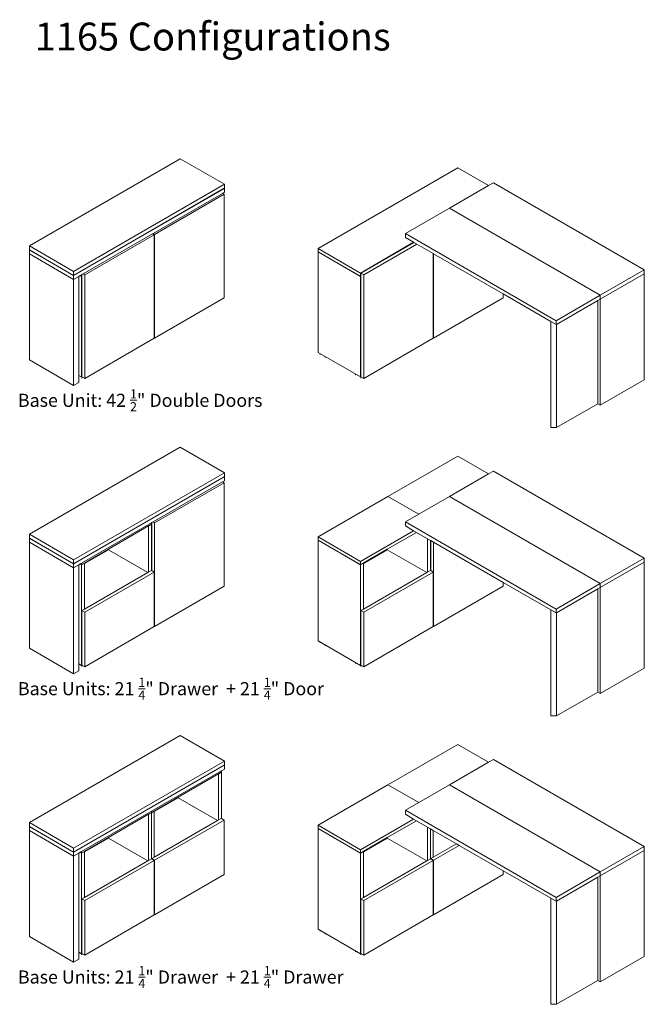
# Model space of a CAD drawing. Units: inches. Extents: x -2277 to 506, y -206 to 814.
# Drawn here: x -1547 to -1413, y -195 to 16 of the extents above; entities that cross this region are included whole.
import ezdxf

# ---------------------------------------------------------------- set-up
doc = ezdxf.new("R2010")
doc.units = ezdxf.units.IN
doc.header["$MEASUREMENT"] = 0
doc.layers.add('02_ Medium', color=7, linetype='Continuous', lineweight=15)
doc.styles.add('Standard 3.0', font='txt', dxfattribs={"height": 3})

# ---------------------------------------------------------------- blocks, each defined once
blk = doc.blocks.new('Giro 1165_ Configuration 01 Open')
for p, q in [((-5517.2, 444.8), (-4753.5, 885.7)), ((-4753.5, 885.7), (-4585.4, 788.6)), ((-4585.4, 788.6), (-4799.5, 665)), ((-4558.7, 804), (-4585.4, 788.6)), ((-4558.7, 804), (-3734.9, 328.4)), ((-4799.5, 665), (-5040.3, 526)), ((-4799.5, 665), (-3975.7, 189.4)), ((-5040.3, 526), (-4216.5, 50.4)), ((-5040.3, 526), (-5040.3, 504.6)), ((-5040.3, 504.6), (-4995, 478.5)), ((-5517.2, 426.8), (-5517.2, 444.8)), ((-5517.2, 444.8), (-5285.3, 310.9)), ((-5285.3, 310.9), (-4995, 478.5)), ((-5283.5, 309.9), (-4993.2, 477.4)), ((-5267.9, 300.9), (-4977.7, 468.5)), ((-4995, 478.5), (-4993.2, 477.4)), ((-4993.2, 477.4), (-4977.7, 468.5)), ((-4977.7, 468.5), (-4888.2, 416.8)), ((-5517.2, 426.8), (-5516.8, 426.6)), ((-5516.8, 426.6), (-5517.2, 426.4)), ((-5517.2, 426.4), (-5285.3, 292.5)), ((-5517.2, -123.1), (-5517.2, 426.4)), ((-5285.3, 292.9), (-5516.8, 426.6)), ((-4888.2, 416.8), (-4888.2, -42.9)), ((-4888.2, 416.8), (-4886.1, 415.6)), ((-4886.1, -44.1), (-4886.1, 415.6)), ((-4886.1, 415.6), (-4506.4, 196.4)), ((-3734.9, 328.4), (-3975.7, 189.4)), ((-3734.9, 307), (-3734.9, 328.4)), ((-5285.3, 310.9), (-5285.3, 292.9)), ((-5285.3, 292.9), (-5283.5, 293.9)), ((-5285.3, 292.5), (-5283.5, 293.5)), ((-5285.3, -257), (-5285.3, 292.5)), ((-5283.5, 309.9), (-5267.9, 300.9)), ((-5283.5, 293.9), (-5283.5, 309.9)), ((-5283.5, 293.5), (-5283.5, 293.9)), ((-5283.5, -255.6), (-5283.5, 293.5)), ((-5267.9, -264.5), (-5267.9, 300.9)), ((-3734.9, 307), (-3975.7, 168)), ((-3734.9, 307), (-3734.9, -271.9)), ((-4506.4, 175.1), (-4886.1, -44.1)), ((-4506.4, 196.4), (-4506.4, 175.1)), ((-4506.4, 196.4), (-4245, 45.5)), ((-3975.7, 189.4), (-4216.5, 50.4)), ((-3988.8, 160.4), (-3975.7, 168)), ((-3975.7, 189.4), (-3975.7, 168)), ((-3975.7, 168), (-3975.7, -410.9)), ((-4214, 30.4), (-3988.8, 160.4)), ((-3988.8, -403.3), (-3988.8, 160.4)), ((-4245.1, 45.4), (-4245, 45.5)), ((-4245.1, -533.4), (-4245.1, 45.4)), ((-4216.5, 29), (-4245, 45.5)), ((-4216.5, 50.4), (-4216.5, 29)), ((-4216.5, 29), (-4214, 30.4)), ((-4214, -533.4), (-4214, 30.4)), ((-4888.2, -45.3), (-5267.9, -264.5)), ((-4888.2, -42.9), (-4886.1, -44.1)), ((-4888.2, -42.9), (-4888.2, -45.3)), ((-5517.2, -123.1), (-5285.3, -257)), ((-5506.6, -129.2), (-5506.6, -134.1)), ((-5478.3, -145.5), (-5478.3, -150.4)), ((-5312.1, -241.5), (-5312.1, -246.4)), ((-5285.3, -257), (-5283.1, -255.8)), ((-5283.9, -256.2), (-5283.9, -262.7)), ((-5283.5, -255.6), (-5283.1, -255.8)), ((-5283.1, -255.8), (-5267.9, -264.5)), ((-3734.9, -271.9), (-3975.7, -410.9)), ((-3988.8, -403.3), (-4214, -533.4)), ((-3975.7, -410.9), (-3988.8, -403.3)), ((-4214, -533.4), (-4245.1, -533.4))]:
    blk.add_line(p, q)
blk = doc.blocks.new('Giro 1165_ Configuration 02 Open')
for p, q in [((-3014, 1890), (-2632.2, 2110.4)), ((-2632.2, 2110.4), (-2464.1, 2013.4)), ((-2464.1, 2013.4), (-2678.2, 1889.8)), ((-2437.4, 2028.8), (-2464.1, 2013.4)), ((-2437.4, 2028.8), (-1613.6, 1553.2)), ((-3395.9, 1669.5), (-3014, 1890)), ((-3014, 1890), (-2845.9, 1792.9)), ((-2678.2, 1889.8), (-2845.9, 1792.9)), ((-2678.2, 1889.8), (-1854.4, 1414.2)), ((-2845.9, 1792.9), (-2918.9, 1750.8)), ((-2918.9, 1750.8), (-2095.2, 1275.2)), ((-2918.9, 1750.8), (-2918.9, 1729.3)), ((-2918.9, 1729.3), (-2873.7, 1703.2)), ((-3395.9, 1651.6), (-3395.9, 1669.5)), ((-3395.9, 1669.5), (-3163.9, 1535.6)), ((-3163.9, 1535.6), (-2873.7, 1703.2)), ((-3017.6, 1602.2), (-2858.1, 1694.2)), ((-2873.7, 1703.2), (-2858.1, 1694.2)), ((-2858.1, 1694.2), (-2797.7, 1659.3)), ((-3395.9, 1651.6), (-3395.5, 1651.4)), ((-3395.5, 1651.4), (-3395.9, 1651.2)), ((-3395.9, 1651.2), (-3163.9, 1517.3)), ((-3395.9, 1101.7), (-3395.9, 1651.2)), ((-3163.9, 1517.7), (-3395.5, 1651.4)), ((-2797.7, 1477.7), (-2797.7, 1659.3)), ((-2797.7, 1659.3), (-2782.1, 1650.3)), ((-2782.1, 1486.2), (-2782.1, 1650.3)), ((-2782.1, 1650.3), (-2780.3, 1649.3)), ((-2780.3, 1485.2), (-2780.3, 1649.3)), ((-2780.3, 1649.3), (-2764.8, 1640.3)), ((-2764.8, 1180.7), (-2764.8, 1640.3)), ((-2764.8, 1640.3), (-2385.1, 1421.1)), ((-3148.7, 1526.4), (-3017.6, 1602.2)), ((-3148.4, 1523.6), (-3017.6, 1599.1)), ((-3017.6, 1599.1), (-3017.6, 1602.2)), ((-3017.6, 1599.1), (-2802.4, 1474.9)), ((-3163.9, 1535.6), (-3163.9, 1517.7)), ((-3163.9, 1517.7), (-3148.7, 1526.4)), ((-3163.9, 1517.3), (-3148.4, 1526.2)), ((-3163.9, 967.8), (-3163.9, 1517.3)), ((-3148.7, 1526.4), (-3148.4, 1526.2)), ((-3148.4, 1523.6), (-3148.4, 1526.2)), ((-3148.4, 1275.2), (-3148.4, 1523.6)), ((-1613.6, 1553.2), (-1854.4, 1414.2)), ((-1613.6, 1531.7), (-1854.4, 1392.7)), ((-1613.6, 1531.7), (-1613.6, 1553.2)), ((-1613.6, 1531.7), (-1613.6, 952.9)), ((-3148.4, 1275.2), (-2802.4, 1474.9)), ((-3146.6, 1258.2), (-2766.9, 1477.5)), ((-2802.4, 1474.9), (-2797.7, 1477.7)), ((-2797.7, 1477.7), (-2782.5, 1486.4)), ((-2782.5, 1486.4), (-2782.1, 1486.2)), ((-2782.1, 1486.2), (-2780.3, 1485.2)), ((-2780.3, 1485.2), (-2766.9, 1477.5)), ((-2766.9, 1477.5), (-2766.9, 1181.9)), ((-2385.1, 1399.9), (-2764.8, 1180.7)), ((-2385.1, 1421.1), (-2385.1, 1399.9)), ((-2385.1, 1421.1), (-2123.7, 1270.2)), ((-1854.4, 1414.2), (-2095.2, 1275.2)), ((-1854.4, 1414.2), (-1854.4, 1392.7)), ((-2092.7, 1255.2), (-1867.5, 1385.2)), ((-1867.5, 1385.2), (-1854.4, 1392.7)), ((-1867.5, 821.4), (-1867.5, 1385.2)), ((-1854.4, 1392.7), (-1854.4, 813.8)), ((-3162.2, 1267.2), (-3148.4, 1275.2)), ((-3162.2, 969.2), (-3162.2, 1267.2)), ((-3162.2, 1267.2), (-3146.6, 1258.2)), ((-3146.6, 960.2), (-3146.6, 1258.2)), ((-2123.8, 691.4), (-2123.8, 1270.2)), ((-2123.8, 1270.2), (-2123.7, 1270.2)), ((-2095.2, 1253.7), (-2123.7, 1270.2)), ((-2095.2, 1275.2), (-2095.2, 1253.7)), ((-2095.2, 1253.7), (-2092.7, 1255.2)), ((-2092.7, 691.4), (-2092.7, 1255.2)), ((-2766.9, 1179.4), (-3146.6, 960.2)), ((-2766.9, 1181.9), (-2764.8, 1180.7)), ((-2766.9, 1181.9), (-2766.9, 1179.4)), ((-3395.9, 1101.7), (-3163.9, 967.8)), ((-3385.3, 1095.5), (-3385.3, 1090.6)), ((-3357, 1079.2), (-3357, 1074.3)), ((-3190.8, 983.3), (-3190.8, 978.4)), ((-3163.9, 967.8), (-3161.8, 969)), ((-3162.5, 968.6), (-3162.5, 962)), ((-3162.2, 969.2), (-3161.8, 969)), ((-3161.8, 969), (-3146.6, 960.2)), ((-1613.6, 952.9), (-1854.4, 813.8)), ((-1867.5, 821.4), (-2092.7, 691.4)), ((-1854.4, 813.8), (-1867.5, 821.4)), ((-2092.7, 691.4), (-2123.8, 691.4))]:
    blk.add_line(p, q)
blk = doc.blocks.new('Giro 1165_ Configuration 03 Open')
for p, q in [((-892.7, 3114.7), (-510.9, 3335.2)), ((-510.9, 3335.2), (-342.8, 3238.1)), ((-342.8, 3238.1), (-556.8, 3114.5)), ((-316.1, 3253.5), (-342.8, 3238.1)), ((-316.1, 3253.5), (507.7, 2777.9)), ((-1274.6, 2894.3), (-892.7, 3114.7)), ((-892.7, 3114.7), (-724.6, 3017.7)), ((-556.8, 3114.5), (-724.6, 3017.7)), ((-556.8, 3114.5), (266.9, 2638.9)), ((-724.6, 3017.7), (-797.6, 2975.5)), ((-797.6, 2975.5), (26.2, 2499.9)), ((-797.6, 2975.5), (-797.6, 2954.1)), ((-1042.6, 2760.4), (-752.4, 2928)), ((-896.3, 2826.9), (-736.8, 2919)), ((-797.6, 2954.1), (-752.4, 2928)), ((-752.4, 2928), (-736.8, 2919)), ((-736.8, 2919), (-676.3, 2884.1)), ((-1274.6, 2876.3), (-1274.6, 2894.3)), ((-1274.6, 2894.3), (-1042.6, 2760.4)), ((-1274.6, 2876.3), (-1274.2, 2876.1)), ((-1274.2, 2876.1), (-1274.6, 2875.9)), ((-1274.6, 2875.9), (-1042.6, 2742)), ((-1274.6, 2326.4), (-1274.6, 2875.9)), ((-1042.6, 2742.4), (-1274.2, 2876.1)), ((-676.3, 2702.4), (-676.3, 2884.1)), ((-676.3, 2884.1), (-660.8, 2875.1)), ((-660.8, 2711), (-660.8, 2875.1)), ((-660.8, 2875.1), (-645.2, 2866.1)), ((-645.2, 2720.4), (-645.2, 2866.1)), ((-645.2, 2866.1), (-519, 2793.2)), ((-1027.4, 2751.2), (-896.3, 2826.9)), ((-1027.1, 2748.3), (-896.3, 2823.8)), ((-896.3, 2823.8), (-896.3, 2826.9)), ((-896.3, 2823.8), (-681.1, 2699.6)), ((-1042.6, 2760.4), (-1042.6, 2742.4)), ((-1042.6, 2742.4), (-1027.4, 2751.2)), ((-1042.6, 2742), (-1027.1, 2751)), ((-1027.4, 2751.2), (-1027.1, 2751)), ((-1027.1, 2748.3), (-1027.1, 2751)), ((-1027.1, 2499.9), (-1027.1, 2748.3)), ((-645.2, 2720.4), (-519, 2793.2)), ((-643.5, 2703.4), (-503.5, 2784.3)), ((-519, 2793.2), (-503.5, 2784.3)), ((-503.5, 2784.3), (-263.8, 2645.9)), ((507.7, 2777.9), (266.9, 2638.9)), ((507.7, 2756.5), (266.9, 2617.5)), ((507.7, 2756.5), (507.7, 2777.9)), ((507.7, 2756.5), (507.7, 2177.6)), ((-1042.6, 2192.5), (-1042.6, 2742)), ((-1027.1, 2499.9), (-681.1, 2699.6)), ((-1025.3, 2483), (-645.6, 2702.2)), ((-681.1, 2699.6), (-676.3, 2702.4)), ((-676.3, 2702.4), (-661.1, 2711.2)), ((-661.1, 2711.2), (-660.8, 2711)), ((-660.8, 2711), (-659, 2710)), ((-659, 2712.4), (-645.2, 2720.4)), ((-659, 2710), (-659, 2712.4)), ((-659, 2712.4), (-643.5, 2703.4)), ((-659, 2710), (-645.6, 2702.2)), ((-645.6, 2702.2), (-645.6, 2406.6)), ((-643.5, 2405.4), (-643.5, 2703.4)), ((-263.8, 2645.9), (-263.8, 2624.6)), ((-263.8, 2645.9), (-2.4, 2495)), ((266.9, 2638.9), (26.2, 2499.9)), ((266.9, 2638.9), (266.9, 2617.5)), ((-263.8, 2624.6), (-643.5, 2405.4)), ((28.6, 2479.9), (253.9, 2609.9)), ((253.9, 2609.9), (266.9, 2617.5)), ((253.9, 2046.1), (253.9, 2609.9)), ((266.9, 2617.5), (266.9, 2038.6)), ((-1040.9, 2491.9), (-1027.1, 2499.9)), ((-1040.9, 2193.9), (-1040.9, 2491.9)), ((-1040.9, 2491.9), (-1025.3, 2483)), ((-1025.3, 2184.9), (-1025.3, 2483)), ((-2.5, 2494.9), (-2.4, 2495)), ((-2.5, 1916.1), (-2.5, 2494.9)), ((-2.4, 2495), (26.2, 2478.5)), ((26.2, 2499.9), (26.2, 2478.5)), ((26.2, 2478.5), (28.6, 2479.9)), ((28.6, 1916.1), (28.6, 2479.9)), ((-645.6, 2404.2), (-1025.3, 2184.9)), ((-645.6, 2406.6), (-643.5, 2405.4)), ((-645.6, 2406.6), (-645.6, 2404.2)), ((-1274.6, 2326.4), (-1042.6, 2192.5)), ((-1264, 2320.3), (-1264, 2315.4)), ((-1235.7, 2303.9), (-1235.7, 2299.1)), ((-1069.5, 2208), (-1069.5, 2203.1)), ((-1042.6, 2192.5), (-1040.5, 2193.7)), ((-1041.2, 2193.3), (-1041.2, 2186.8)), ((-1040.9, 2193.9), (-1040.5, 2193.7)), ((-1040.5, 2193.7), (-1025.3, 2184.9)), ((507.7, 2177.6), (266.9, 2038.6)), ((253.9, 2046.1), (28.6, 1916.1)), ((266.9, 2038.6), (253.9, 2046.1)), ((28.6, 1916.1), (-2.5, 1916.1))]:
    blk.add_line(p, q)
blk = doc.blocks.new('Giro 1165_ Configuration 01 Closed')
for p, q in [((-4745.7, 934.3), (-5569.5, 458.7)), ((-4505, 795.3), (-4745.7, 934.3)), ((-4505, 795.3), (-5328.8, 319.7)), ((-4505.7, 773.4), (-5328.8, 298.2)), ((-4505, 773), (-5328.8, 297.4)), ((-4505, 773.8), (-4505.7, 773.4)), ((-4505, 773), (-4505.7, 773.4)), ((-4505, 773.8), (-4505, 795.3)), ((-4505, 751.6), (-4505, 773)), ((-4515.2, 745.7), (-4894.9, 526.4)), ((-4886.1, 521.3), (-4506.4, 740.6)), ((-4505, 751.6), (-4515.2, 745.7)), ((-4515.2, 745.7), (-4506.4, 740.6)), ((-4506.4, 740.6), (-4506.4, 175.1)), ((-4897.1, 525.2), (-5276.8, 306)), ((-5267.9, 300.9), (-4888.2, 520.1)), ((-4894.9, 526.4), (-4897.1, 525.2)), ((-4897.1, 525.2), (-4888.2, 520.1)), ((-4894.9, 526.4), (-4886.1, 521.3)), ((-4888.2, 520.1), (-4888.2, -42.9)), ((-4886.1, -44.1), (-4886.1, 521.3)), ((-5328.8, 319.7), (-5569.5, 458.7)), ((-5569.5, 458.7), (-5569.5, 437.2)), ((-5569.5, 437.2), (-5568.8, 436.8)), ((-5568.8, 436.8), (-5569.5, 436.4)), ((-5328.8, 297.4), (-5569.5, 436.4)), ((-5569.5, 436.4), (-5569.5, 415)), ((-5568.8, 436.8), (-5328.8, 298.2)), ((-5569.5, 415), (-5328.8, 276)), ((-5569.5, 415), (-5569.5, -163.9)), ((-5328.8, 298.2), (-5328.8, 319.7)), ((-5328.8, 276), (-5328.8, 297.4)), ((-5300.8, 292.1), (-5328.8, 276)), ((-5328.8, 276), (-5328.8, -302.9)), ((-5300.2, 292.5), (-5300.8, 292.1)), ((-5300.8, -286), (-5300.8, 292.1)), ((-5300.1, 292.4), (-5300.2, 292.5)), ((-5300.1, 292.5), (-5300.2, 292.5)), ((-5292.7, 296.8), (-5300.1, 292.5)), ((-5300.1, 292.5), (-5300.1, 292.4)), ((-5300.1, -248.4), (-5300.1, 292.4)), ((-5292.3, 297), (-5292.7, 296.8)), ((-5292.7, 296.8), (-5285.3, 292.5)), ((-5285.3, 301.1), (-5292.3, 297)), ((-5292.3, 297), (-5285.3, 292.9)), ((-5283.5, 302.1), (-5285.3, 301.1)), ((-5285.3, 301.1), (-5285.3, 292.9)), ((-5285.3, 292.9), (-5283.5, 293.9)), ((-5285.3, 292.5), (-5283.5, 293.5)), ((-5285.3, -257), (-5285.3, 292.5)), ((-5276.8, 306), (-5283.5, 302.1)), ((-5283.5, 293.9), (-5283.5, 302.1)), ((-5283.5, 293.5), (-5283.5, 293.9)), ((-5283.5, -255.6), (-5283.5, 293.5)), ((-5276.8, 306), (-5267.9, 300.9)), ((-5267.9, -264.5), (-5267.9, 300.9)), ((-4506.4, 175.1), (-4886.1, -44.1)), ((-4888.2, -45.3), (-5267.9, -264.5)), ((-4888.2, -42.9), (-4886.1, -44.1)), ((-4888.2, -42.9), (-4888.2, -45.3)), ((-5328.8, -302.9), (-5569.5, -163.9)), ((-5300.1, -248.4), (-5285.3, -257)), ((-5300.1, -286.4), (-5300.1, -248.4)), ((-5285.3, -257), (-5283.1, -255.8)), ((-5283.9, -256.2), (-5283.9, -262.7)), ((-5283.5, -255.6), (-5283.1, -255.8)), ((-5283.1, -255.8), (-5267.9, -264.5)), ((-5328.8, -302.9), (-5300.8, -286.8)), ((-5300.1, -286.4), (-5300.8, -286)), ((-5300.8, -286.8), (-5300.8, -286))]:
    blk.add_line(p, q)
blk = doc.blocks.new('Giro 1165_ Configuration 02 Closed')
for p, q in [((-2624.4, 2159), (-3448.2, 1683.4)), ((-2383.7, 2020), (-2624.4, 2159)), ((-2383.7, 2020), (-3207.4, 1544.4)), ((-2384.4, 1998.2), (-3207.4, 1523)), ((-2383.7, 1997.8), (-3207.4, 1522.2)), ((-2383.7, 1998.6), (-2384.4, 1998.2)), ((-2383.7, 1997.8), (-2384.4, 1998.2)), ((-2383.7, 1998.6), (-2383.7, 2020)), ((-2383.7, 1976.3), (-2383.7, 1997.8)), ((-2393.9, 1970.4), (-2773.6, 1751.2)), ((-2764.8, 1746.1), (-2385.1, 1965.3)), ((-2383.7, 1976.3), (-2393.9, 1970.4)), ((-2393.9, 1970.4), (-2385.1, 1965.3)), ((-2385.1, 1965.3), (-2385.1, 1399.9)), ((-2782.1, 1746.3), (-3163.9, 1525.8)), ((-3017.6, 1602.2), (-2798, 1728.9)), ((-2798, 1728.9), (-2782.5, 1737.9)), ((-2798, 1728.9), (-2797.7, 1728.7)), ((-2782.1, 1737.7), (-2797.7, 1728.7)), ((-2797.7, 1477.7), (-2797.7, 1728.7)), ((-2782.5, 1737.9), (-2782.1, 1738.1)), ((-2782.5, 1737.9), (-2782.1, 1737.7)), ((-2780.3, 1747.3), (-2782.1, 1746.3)), ((-2782.1, 1746.3), (-2782.1, 1738.1)), ((-2782.1, 1738.1), (-2780.3, 1739.1)), ((-2782.1, 1737.7), (-2780.3, 1738.7)), ((-2782.1, 1486.2), (-2782.1, 1737.7)), ((-2773.6, 1751.2), (-2780.3, 1747.3)), ((-2780.3, 1739.1), (-2780.3, 1747.3)), ((-2780.3, 1738.7), (-2780.3, 1739.1)), ((-2780.3, 1485.2), (-2780.3, 1738.7)), ((-2773.6, 1751.2), (-2764.8, 1746.1)), ((-2764.8, 1180.7), (-2764.8, 1746.1)), ((-3207.4, 1544.4), (-3448.2, 1683.4)), ((-3448.2, 1683.4), (-3448.2, 1662)), ((-3448.2, 1662), (-3447.5, 1661.6)), ((-3447.5, 1661.6), (-3448.2, 1661.2)), ((-3207.4, 1522.2), (-3448.2, 1661.2)), ((-3448.2, 1661.2), (-3448.2, 1639.7)), ((-3448.2, 1639.7), (-3207.4, 1500.7)), ((-3448.2, 1639.7), (-3448.2, 1060.8)), ((-3447.5, 1661.6), (-3207.4, 1523)), ((-3148.7, 1526.4), (-3017.6, 1602.2)), ((-3148.4, 1523.6), (-3017.6, 1599.1)), ((-3017.6, 1599.1), (-3017.6, 1602.2)), ((-3017.6, 1599.1), (-2802.4, 1474.9)), ((-3207.4, 1523), (-3207.4, 1544.4)), ((-3207.4, 1500.7), (-3207.4, 1522.2)), ((-3179.5, 1516.8), (-3207.4, 1500.7)), ((-3178.9, 1517.2), (-3179.5, 1516.8)), ((-3179.5, 938.8), (-3179.5, 1516.8)), ((-3178.8, 1517.3), (-3178.9, 1517.2)), ((-3178.8, 1517.2), (-3178.9, 1517.2)), ((-3171.4, 1521.5), (-3178.8, 1517.3)), ((-3178.8, 1517.3), (-3178.8, 1517.2)), ((-3178.8, 976.3), (-3178.8, 1517.2)), ((-3171, 1521.7), (-3171.4, 1521.5)), ((-3171.4, 1521.5), (-3163.9, 1517.3)), ((-3163.9, 1525.8), (-3171, 1521.7)), ((-3171, 1521.7), (-3163.9, 1517.7)), ((-3163.9, 1517.7), (-3148.7, 1526.4)), ((-3163.9, 1517.3), (-3148.4, 1526.2)), ((-3163.9, 1525.8), (-3163.9, 1517.7)), ((-3163.9, 967.8), (-3163.9, 1517.3)), ((-3148.7, 1526.4), (-3148.4, 1526.2)), ((-3148.4, 1523.6), (-3148.4, 1526.2)), ((-3148.4, 1275.2), (-3148.4, 1523.6)), ((-3207.4, 1500.7), (-3207.4, 921.8)), ((-3148.4, 1275.2), (-2802.4, 1474.9)), ((-3146.6, 1258.2), (-2766.9, 1477.5)), ((-2802.4, 1474.9), (-2797.7, 1477.7)), ((-2797.7, 1477.7), (-2782.5, 1486.4)), ((-2782.5, 1486.4), (-2782.1, 1486.2)), ((-2782.1, 1486.2), (-2780.3, 1485.2)), ((-2780.3, 1485.2), (-2766.9, 1477.5)), ((-2766.9, 1477.5), (-2766.9, 1181.9)), ((-2385.1, 1399.9), (-2764.8, 1180.7)), ((-3162.2, 1267.2), (-3148.4, 1275.2)), ((-3162.2, 969.2), (-3162.2, 1267.2)), ((-3162.2, 1267.2), (-3146.6, 1258.2)), ((-3146.6, 960.2), (-3146.6, 1258.2)), ((-2766.9, 1179.4), (-3146.6, 960.2)), ((-2766.9, 1181.9), (-2764.8, 1180.7)), ((-2766.9, 1181.9), (-2766.9, 1179.4)), ((-3207.4, 921.8), (-3448.2, 1060.8)), ((-3178.8, 976.3), (-3163.9, 967.8)), ((-3178.8, 938.4), (-3178.8, 976.3)), ((-3163.9, 967.8), (-3161.8, 969)), ((-3162.5, 968.6), (-3162.5, 962)), ((-3162.2, 969.2), (-3161.8, 969)), ((-3161.8, 969), (-3146.6, 960.2)), ((-3207.4, 921.8), (-3179.5, 938)), ((-3178.8, 938.4), (-3179.5, 938.8)), ((-3179.5, 938), (-3179.5, 938.8))]:
    blk.add_line(p, q)
blk = doc.blocks.new('Giro 1165_ Configuration 03 Closed')
for p, q in [((-503.1, 3383.8), (-1326.9, 2908.2)), ((-262.3, 3244.8), (-503.1, 3383.8)), ((-262.3, 3244.8), (-1086.1, 2769.1)), ((-262.3, 3223.3), (-262.3, 3244.8)), ((-263, 3222.9), (-1086.1, 2747.7)), ((-262.3, 3222.5), (-1086.1, 2746.9)), ((-279, 3191.5), (-660.8, 2971)), ((-514.4, 3047.4), (-294.9, 3174.1)), ((-294.9, 3174.1), (-279.3, 3183.1)), ((-294.9, 3174.1), (-294.5, 3173.9)), ((-279, 3182.9), (-294.5, 3173.9)), ((-294.5, 2922.9), (-294.5, 3173.9)), ((-279.3, 3183.1), (-279, 3183.3)), ((-279.3, 3183.1), (-279, 3182.9)), ((-262.3, 3201.1), (-279, 3191.5)), ((-279, 3191.5), (-279, 3183.3)), ((-279, 2931.4), (-279, 3182.9)), ((-262.3, 3223.3), (-263, 3222.9)), ((-262.3, 3222.5), (-263, 3222.9)), ((-262.3, 3201.1), (-262.3, 3222.5)), ((-645.6, 2971.6), (-514.4, 3047.4)), ((-645.2, 2968.8), (-514.4, 3044.3)), ((-514.4, 3044.3), (-514.4, 3047.4)), ((-514.4, 3044.3), (-299.3, 2920.1)), ((-660.8, 2971), (-1042.6, 2750.6)), ((-676.7, 2953.7), (-661.1, 2962.7)), ((-660.8, 2962.5), (-676.3, 2953.5)), ((-661.1, 2962.7), (-660.8, 2962.9)), ((-661.1, 2962.7), (-660.8, 2962.5)), ((-660.8, 2962.9), (-645.6, 2971.6)), ((-660.8, 2962.5), (-645.2, 2971.4)), ((-660.8, 2971), (-660.8, 2962.9)), ((-660.8, 2711), (-660.8, 2962.5)), ((-645.6, 2971.6), (-645.2, 2971.4)), ((-645.2, 2968.8), (-645.2, 2971.4)), ((-645.2, 2720.4), (-645.2, 2968.8)), ((-1086.1, 2769.1), (-1326.9, 2908.2)), ((-1326.9, 2908.2), (-1326.9, 2886.7)), ((-896.3, 2826.9), (-676.7, 2953.7)), ((-676.7, 2953.7), (-676.3, 2953.5)), ((-676.3, 2702.4), (-676.3, 2953.5)), ((-645.2, 2720.4), (-299.3, 2920.1)), ((-643.5, 2703.4), (-263.8, 2922.6)), ((-299.3, 2920.1), (-294.5, 2922.9)), ((-294.5, 2922.9), (-279.3, 2931.6)), ((-279.3, 2931.6), (-279, 2931.4)), ((-279, 2931.4), (-263.8, 2922.6)), ((-263.8, 2922.6), (-263.8, 2624.6)), ((-1326.9, 2886.7), (-1326.2, 2886.3)), ((-1326.2, 2886.3), (-1326.9, 2885.9)), ((-1086.1, 2746.9), (-1326.9, 2885.9)), ((-1326.9, 2885.9), (-1326.9, 2864.5)), ((-1326.9, 2864.5), (-1086.1, 2725.5)), ((-1326.9, 2864.5), (-1326.9, 2285.6)), ((-1326.2, 2886.3), (-1086.1, 2747.7)), ((-1027.4, 2751.2), (-896.3, 2826.9)), ((-1027.1, 2748.3), (-896.3, 2823.8)), ((-896.3, 2823.8), (-896.3, 2826.9)), ((-896.3, 2823.8), (-681.1, 2699.6)), ((-1086.1, 2747.7), (-1086.1, 2769.1)), ((-1086.1, 2725.5), (-1086.1, 2746.9)), ((-1050.1, 2746.3), (-1057.5, 2742)), ((-1049.7, 2746.5), (-1050.1, 2746.3)), ((-1050.1, 2746.3), (-1042.6, 2742)), ((-1042.6, 2750.6), (-1049.7, 2746.5)), ((-1049.7, 2746.5), (-1042.6, 2742.4)), ((-1042.6, 2742.4), (-1027.4, 2751.2)), ((-1042.6, 2742), (-1027.1, 2751)), ((-1042.6, 2750.6), (-1042.6, 2742.4)), ((-1027.4, 2751.2), (-1027.1, 2751)), ((-1027.1, 2748.3), (-1027.1, 2751)), ((-1027.1, 2499.9), (-1027.1, 2748.3)), ((-1058.2, 2741.6), (-1086.1, 2725.5)), ((-1086.1, 2725.5), (-1086.1, 2146.6)), ((-1057.5, 2742), (-1058.2, 2741.6)), ((-1058.2, 2163.5), (-1058.2, 2741.6)), ((-1057.5, 2742), (-1057.5, 2741.9)), ((-1057.5, 2741.9), (-1057.5, 2742)), ((-1057.5, 2742), (-1057.5, 2742)), ((-1057.5, 2201.1), (-1057.5, 2741.9)), ((-1042.6, 2192.5), (-1042.6, 2742)), ((-1027.1, 2499.9), (-681.1, 2699.6)), ((-1025.3, 2483), (-645.6, 2702.2)), ((-681.1, 2699.6), (-676.3, 2702.4)), ((-676.3, 2702.4), (-661.1, 2711.2)), ((-661.1, 2711.2), (-660.8, 2711)), ((-660.8, 2711), (-659, 2710)), ((-659, 2712.4), (-645.2, 2720.4)), ((-659, 2710), (-659, 2712.4)), ((-659, 2712.4), (-643.5, 2703.4)), ((-659, 2710), (-645.6, 2702.2)), ((-645.6, 2702.2), (-645.6, 2406.6)), ((-643.5, 2405.4), (-643.5, 2703.4)), ((-263.8, 2624.6), (-643.5, 2405.4)), ((-1040.9, 2491.9), (-1027.1, 2499.9)), ((-1040.9, 2193.9), (-1040.9, 2491.9)), ((-1040.9, 2491.9), (-1025.3, 2483)), ((-1025.3, 2184.9), (-1025.3, 2483)), ((-645.6, 2404.2), (-1025.3, 2184.9)), ((-645.6, 2406.6), (-643.5, 2405.4)), ((-645.6, 2406.6), (-645.6, 2404.2)), ((-1086.1, 2146.6), (-1326.9, 2285.6)), ((-1086.1, 2146.6), (-1058.2, 2162.7)), ((-1057.5, 2163.1), (-1058.2, 2163.5)), ((-1058.2, 2162.7), (-1058.2, 2163.5)), ((-1057.5, 2201.1), (-1042.6, 2192.5)), ((-1057.5, 2201.1), (-1057.5, 2163.1)), ((-1042.6, 2192.5), (-1040.5, 2193.7)), ((-1041.2, 2193.3), (-1041.2, 2186.8)), ((-1040.9, 2193.9), (-1040.5, 2193.7)), ((-1040.5, 2193.7), (-1025.3, 2184.9))]:
    blk.add_line(p, q)

msp = doc.modelspace()

# ---------------------------------------------------------------- block references
at = {"layer": '02_ Medium', "xscale": 0.03937, "yscale": 0.03937, "zscale": 0.03937}
for name, p in [('Giro 1165_ Configuration 01 Closed', (-1325.5412, -50.3338)), ('Giro 1165_ Configuration 01 Open', (-1265.5412, -50.3338)), ('Giro 1165_ Configuration 02 Closed', (-1409.0575, -160.5521)), ('Giro 1165_ Configuration 02 Open', (-1349.0575, -160.5521)), ('Giro 1165_ Configuration 03 Closed', (-1492.5739, -270.7703)), ('Giro 1165_ Configuration 03 Open', (-1432.5739, -270.7703))]:
    msp.add_blockref(name, p, dxfattribs=at)

# ---------------------------------------------------------------- texts
at = {"layer": '02_ Medium', "attachment_point": 1, "style": 'Standard 3.0'}
for s, insert, char_height, width in [('1165 Configurations', (-1543.7101, 15.7518), 6, 171.837221), ('\\A1;\\pxql;Base Unit: 42 {\\H0.7x;\\S1/2;}" Double Doors', (-1547.3164, -63.1037), 2.8125, 62.861395), ('\\A1;\\pxql;Base Units: 21 {\\H0.7x;\\S1/4;}" Drawer  + 21 {\\H0.7x;\\S1/4;}" Door', (-1547.3164, -125.1037), 2.8125, 158.886054), ('\\A1;\\pxql;Base Units: 21 {\\H0.7x;\\S1/4;}" Drawer  + 21 {\\H0.7x;\\S1/4;}" Drawer', (-1547.3164, -187.1037), 2.8125, 158.886054)]:
    msp.add_mtext(s, dxfattribs=dict(at, insert=insert, char_height=char_height, width=width))

doc.saveas('drawing.dxf')
